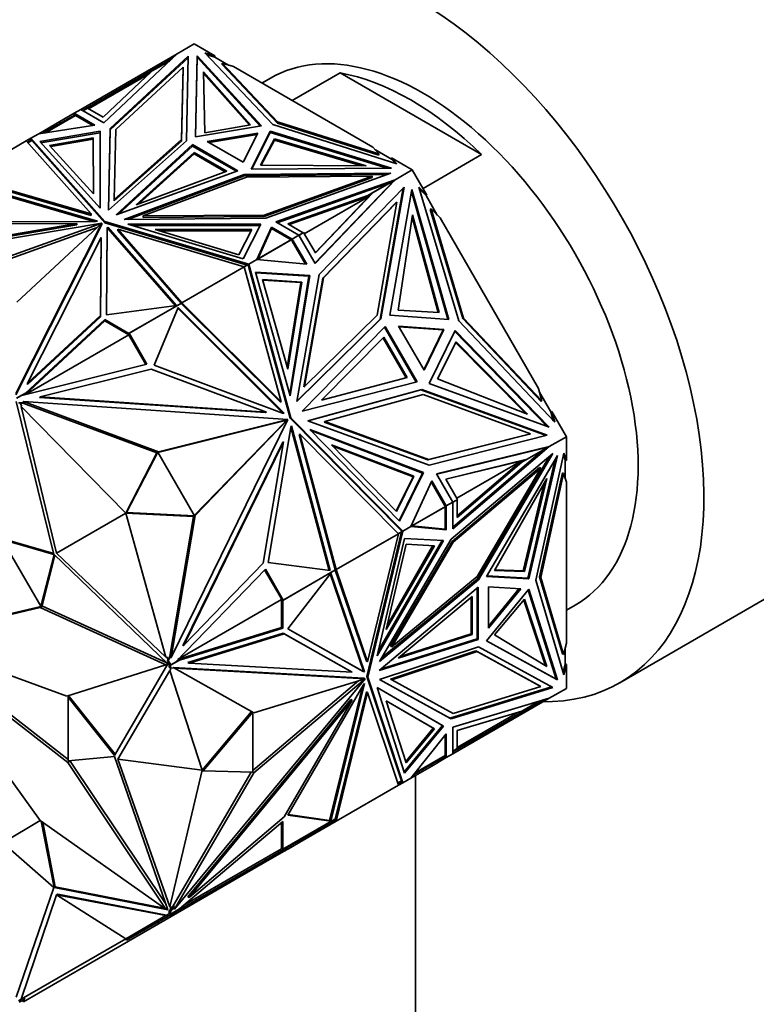
# Model space of a CAD drawing. Units: millimetres. Extents: x 0 to 1467, y 0 to 2761.
# Drawn here: x 224 to 267, y 733 to 791 of the extents above; entities that cross this region are included whole.
import ezdxf
from ezdxf import colors
from ezdxf.entities.mleader import LeaderData, LeaderLine
from ezdxf.math import Vec2, Vec3

# ---------------------------------------------------------------- set-up
doc = ezdxf.new("R2010")
doc.units = ezdxf.units.MM
doc.layers.add('DV5_Défaut', color=7, linetype='Continuous')
doc.layers.add('Défaut', color=7, linetype='Continuous')

# ---------------------------------------------------------------- blocks, each defined once
blk = doc.blocks.new('_DOT')
at = {"color": 0}
blk.add_line((0, 0), (-1, 0), dxfattribs=at)
at = {"color": 0, "const_width": 0.333}
blk.add_lwpolyline([(-0.1665, 0, 1), (0.1665, 0, 1)], format="xyb", close=True, dxfattribs=at)
blk = doc.blocks.new('SE4')
at = {"layer": 'DV5_Défaut', "color": 7, "linetype": 'Continuous', "lineweight": 35}
for p, q in [((234.067, 789.679), (233.048, 789.09)), ((235.289, 788.973), (234.067, 789.679)), ((227.357, 785.805), (233.047, 789.09)), ((228.722, 785.017), (233.048, 789.09)), ((233.712, 788.952), (229.097, 784.681)), ((233.042, 789.085), (233.047, 789.09)), ((233.048, 789.09), (233.047, 789.09)), ((233.599, 783.941), (233.712, 788.952)), ((234.243, 788.972), (234.136, 784.184)), ((234.243, 788.89), (234.243, 788.972)), ((238.033, 784.833), (234.243, 788.972)), ((238.708, 784.917), (234.692, 789.149)), ((234.692, 789.149), (235.289, 788.973)), ((235.289, 788.891), (234.8, 789.036)), ((235.289, 788.891), (235.289, 788.973)), ((233.71, 788.868), (229.097, 784.599)), ((232.599, 788.668), (231.584, 788.082)), ((232.731, 788.792), (231.849, 788.283)), ((234.243, 788.89), (234.137, 784.184)), ((237.968, 784.822), (234.243, 788.89)), ((236.099, 788.424), (235.289, 788.891)), ((235.709, 788.457), (235.709, 788.538)), ((238.99, 785.081), (235.709, 788.538)), ((235.709, 788.538), (236.388, 788.338)), ((235.709, 788.457), (238.99, 784.999)), ((231.849, 788.283), (227.738, 785.909)), ((227.818, 785.84), (231.399, 787.907)), ((231.584, 788.082), (228.677, 785.345)), ((229.43, 784.629), (233.406, 788.309)), ((231.849, 788.283), (231.87, 788.247)), ((233.406, 788.309), (233.31, 784.02)), ((233.31, 783.938), (233.406, 788.227)), ((233.406, 788.227), (233.406, 788.309)), ((234.603, 788.024), (234.684, 784.419)), ((237.388, 784.893), (234.603, 788.024)), ((237.325, 784.882), (234.605, 787.94)), ((244.633, 783.578), (236.388, 788.338)), ((242.691, 787.965), (239.863, 786.332)), ((242.691, 787.965), (251.058, 783.135)), ((238.582, 787.666), (238.067, 787.369)), ((225.15, 784.415), (227.018, 785.493)), ((225.262, 784.432), (227.04, 785.458)), ((226.969, 785.581), (226.109, 785.084)), ((227.357, 785.805), (226.969, 785.581)), ((226.969, 785.581), (228.184, 784.878)), ((226.969, 785.581), (226.969, 785.581)), ((226.969, 785.465), (226.969, 785.581)), ((226.969, 785.465), (226.969, 785.581)), ((226.971, 785.498), (226.999, 785.482)), ((226.971, 785.498), (226.971, 785.498)), ((226.999, 785.482), (226.971, 785.498)), ((226.971, 785.498), (226.971, 785.466)), ((227.04, 785.458), (226.985, 785.553)), ((227.039, 785.458), (227.018, 785.493)), ((227.04, 785.458), (228.073, 784.861)), ((227.357, 785.805), (227.357, 785.805)), ((227.357, 785.805), (228.722, 785.017)), ((227.738, 785.909), (227.457, 785.747)), ((227.76, 785.874), (227.499, 785.723)), ((227.738, 785.909), (227.758, 785.873)), ((228.677, 785.345), (227.76, 785.874)), ((226.109, 785.084), (224.878, 784.373)), ((228.184, 784.878), (224.878, 784.373)), ((226.159, 784.997), (226.109, 785.084)), ((234.684, 784.419), (237.388, 784.893)), ((246.037, 782.599), (238.708, 784.917)), ((238.99, 784.999), (238.99, 785.081)), ((244.979, 783.186), (238.99, 785.081)), ((238.99, 784.999), (244.979, 783.105)), ((224.878, 784.373), (224.406, 784.101)), ((224.878, 784.373), (224.878, 784.373)), ((224.878, 784.373), (224.878, 784.373)), ((228.496, 784.514), (224.934, 783.906)), ((228.496, 784.433), (224.998, 783.835)), ((228.496, 784.433), (228.496, 784.514)), ((228.506, 779.966), (228.496, 784.514)), ((228.506, 779.966), (228.496, 784.433)), ((229.097, 784.681), (228.988, 779.842)), ((229.097, 784.599), (228.99, 779.844)), ((229.097, 784.599), (229.097, 784.681)), ((229.337, 780.489), (229.43, 784.629)), ((234.136, 784.184), (238.033, 784.833)), ((237.824, 784.408), (234.837, 783.91)), ((234.947, 783.847), (237.78, 784.319)), ((236.963, 782.683), (237.824, 784.408)), ((237.437, 782.278), (238.561, 784.528)), ((237.478, 782.278), (238.561, 784.446)), ((238.561, 784.528), (245.73, 782.34)), ((238.561, 784.446), (238.561, 784.528)), ((238.561, 784.446), (245.469, 782.338)), ((224.134, 783.944), (220.451, 781.818)), ((224.406, 784.101), (224.134, 783.944)), ((224.134, 783.944), (224.134, 783.944)), ((224.134, 783.944), (227.978, 779.625)), ((224.44, 784.005), (224.202, 783.868)), ((224.454, 783.966), (224.23, 783.836)), ((224.406, 784.101), (224.384, 783.973)), ((224.393, 784.009), (224.386, 783.974)), ((224.393, 784.009), (224.408, 784.018)), ((224.393, 784.009), (224.426, 783.997)), ((224.406, 784.017), (224.406, 784.101)), ((228.781, 779.186), (224.406, 784.101)), ((224.406, 784.101), (224.406, 784.101)), ((224.407, 784.101), (224.454, 783.966)), ((224.426, 783.997), (224.407, 784.101)), ((224.408, 784.018), (224.426, 783.997)), ((224.454, 783.966), (228.781, 779.105)), ((224.934, 783.906), (228.506, 779.966)), ((225.514, 783.682), (228.096, 784.124)), ((225.578, 783.612), (228.096, 784.042)), ((228.096, 784.124), (228.096, 784.042)), ((228.096, 784.124), (228.104, 780.826)), ((228.096, 784.042), (228.104, 780.826)), ((228.988, 779.842), (233.599, 783.941)), ((233.31, 784.02), (229.337, 780.489)), ((229.337, 780.407), (233.31, 783.938)), ((229.451, 779.573), (233.967, 783.724)), ((233.31, 783.938), (233.31, 784.02)), ((233.967, 783.724), (236.641, 782.18)), ((233.967, 783.643), (233.967, 783.724)), ((234.837, 783.91), (236.963, 782.683)), ((237.986, 782.513), (238.807, 784.074)), ((238.028, 782.512), (238.807, 783.992)), ((238.807, 784.074), (238.807, 783.992)), ((238.807, 784.074), (244.229, 782.466)), ((238.807, 783.992), (243.947, 782.468)), ((228.104, 780.826), (225.514, 783.682)), ((229.597, 779.626), (233.967, 783.643)), ((230.632, 780.173), (234.05, 783.265)), ((230.784, 780.229), (234.05, 783.183)), ((233.967, 783.643), (236.554, 782.149)), ((234.05, 783.265), (234.05, 783.183)), ((234.05, 783.265), (235.987, 782.147)), ((234.05, 783.183), (235.901, 782.115)), ((244.633, 783.578), (244.979, 783.186)), ((245.732, 782.862), (244.78, 783.412)), ((244.979, 783.105), (244.979, 783.186)), ((247.592, 781.134), (251.058, 783.135)), ((245.732, 782.944), (246.037, 782.599)), ((246.954, 782.238), (245.732, 782.944)), ((245.732, 782.944), (245.732, 782.862)), ((245.936, 782.631), (245.732, 782.862)), ((236.641, 782.18), (229.451, 779.573)), ((229.917, 779.306), (237.016, 781.968)), ((235.987, 782.147), (230.632, 780.173)), ((237.016, 781.968), (245.695, 782.033)), ((237.016, 781.887), (237.016, 781.968)), ((245.73, 782.34), (237.437, 782.278)), ((244.229, 782.466), (237.986, 782.513)), ((245.695, 782.033), (238.298, 779.369)), ((246.954, 782.238), (245.936, 781.65)), ((247.818, 780.741), (246.954, 782.238)), ((228.344, 779.204), (220.302, 781.547)), ((228.13, 779.185), (220.302, 781.465)), ((227.978, 779.625), (220.451, 781.818)), ((227.978, 779.543), (220.541, 781.71)), ((230.139, 779.308), (237.016, 781.887)), ((237.152, 781.801), (231.037, 779.507)), ((237.016, 781.887), (245.464, 781.95)), ((244.581, 781.857), (237.152, 781.801)), ((238.208, 779.561), (244.581, 781.857)), ((238.208, 779.479), (244.581, 781.775)), ((238.88, 779.152), (245.935, 781.65)), ((238.968, 779.102), (245.57, 781.439)), ((241.201, 776.708), (245.879, 781.614)), ((241.21, 776.693), (245.936, 781.65)), ((244.33, 780.723), (245.57, 781.439)), ((244.581, 781.775), (244.581, 781.857)), ((245.879, 781.614), (244.639, 780.899)), ((245.935, 781.65), (245.57, 781.439)), ((245.935, 781.65), (245.636, 781.36)), ((245.646, 781.37), (245.731, 781.452)), ((245.784, 781.515), (245.731, 781.452)), ((245.733, 781.453), (245.731, 781.452)), ((245.784, 781.515), (245.935, 781.65)), ((245.784, 781.515), (245.803, 781.521)), ((245.829, 781.586), (245.836, 781.592)), ((245.936, 781.65), (245.935, 781.65)), ((244.639, 780.899), (241.225, 777.318)), ((246.467, 781.218), (241.444, 776.047)), ((244.589, 780.87), (244.393, 780.664)), ((244.639, 780.899), (244.589, 780.87)), ((245.05, 773.406), (246.412, 781.162)), ((245.1, 773.434), (246.467, 781.218)), ((246.925, 781.078), (245.619, 773.641)), ((246.903, 780.952), (249.051, 773.396)), ((249.11, 773.392), (246.925, 781.078)), ((249.708, 773.305), (247.353, 781.209)), ((247.353, 781.209), (247.818, 780.741)), ((247.768, 780.712), (247.387, 781.096)), ((229.337, 780.407), (229.337, 780.489)), ((244.33, 780.723), (239.589, 779.045)), ((244.393, 780.664), (239.676, 778.994)), ((244.393, 780.664), (240.568, 778.455)), ((241.216, 777.332), (244.393, 780.664)), ((245.993, 780.285), (241.665, 775.829)), ((241.715, 775.858), (246.043, 780.314)), ((244.33, 780.723), (244.179, 780.636)), ((244.393, 780.664), (244.179, 780.636)), ((244.393, 780.664), (244.393, 780.664)), ((246.043, 780.314), (244.873, 773.651)), ((245.993, 780.285), (246.043, 780.314)), ((247.768, 780.712), (247.818, 780.741)), ((248.436, 779.555), (247.768, 780.712)), ((227.978, 779.543), (227.978, 779.625)), ((248.017, 779.898), (248.067, 779.927)), ((248.017, 779.898), (249.941, 773.44)), ((249.991, 773.469), (248.067, 779.927)), ((248.067, 779.927), (248.596, 779.395)), ((211.164, 776.145), (228.602, 779.086)), ((212.201, 776.539), (227.124, 779.056)), ((227.124, 779.056), (219.146, 779.035)), ((219.347, 779.162), (228.231, 779.185)), ((228.602, 779.086), (220.504, 776.18)), ((223.513, 769.015), (228.607, 779.083)), ((228.607, 779.083), (223.574, 774.408)), ((227.124, 778.974), (227.124, 779.056)), ((228.231, 779.185), (228.344, 779.204)), ((228.602, 779.079), (228.602, 779.086)), ((228.607, 779.001), (228.607, 779.083)), ((228.781, 779.105), (228.781, 779.186)), ((237.294, 776.661), (228.781, 779.186)), ((228.781, 779.105), (237.2, 776.607)), ((238.298, 779.369), (229.917, 779.306)), ((231.037, 779.507), (238.208, 779.561)), ((231.037, 779.426), (231.037, 779.507)), ((231.037, 779.426), (238.208, 779.479)), ((238.208, 779.479), (238.208, 779.561)), ((240.245, 778.364), (238.88, 779.152)), ((239.589, 779.045), (240.506, 778.515)), ((246.963, 779.581), (246.117, 773.929)), ((248.487, 773.797), (246.942, 779.444)), ((248.546, 773.794), (246.963, 779.581)), ((254.426, 769.297), (248.596, 779.395)), ((212.201, 776.457), (227.124, 778.974)), ((228.329, 778.824), (220.59, 776.048)), ((223.513, 768.933), (228.607, 779.001)), ((228.88, 773.658), (228.92, 778.787)), ((228.88, 773.658), (228.92, 778.706)), ((228.92, 778.787), (228.953, 778.852)), ((228.92, 778.787), (228.92, 778.706)), ((228.92, 778.706), (228.953, 778.771)), ((228.953, 778.852), (233.01, 774.209)), ((228.953, 778.852), (228.953, 778.771)), ((228.953, 778.771), (232.947, 774.201)), ((229.541, 778.641), (229.541, 778.723)), ((233.338, 774.377), (229.541, 778.723)), ((229.541, 778.723), (237.022, 776.504)), ((233.293, 774.348), (229.541, 778.641)), ((236.955, 776.965), (230.131, 779.027)), ((230.131, 779.027), (238.009, 779.022)), ((230.402, 778.946), (237.967, 778.94)), ((237.474, 778.709), (231.762, 778.714)), ((231.762, 778.714), (236.71, 777.218)), ((237.432, 778.628), (232.033, 778.632)), ((236.71, 777.218), (237.474, 778.709)), ((238.009, 779.022), (236.955, 776.965)), ((238.64, 778.842), (237.765, 776.933)), ((238.64, 778.76), (237.816, 776.962)), ((238.64, 778.76), (238.64, 778.842)), ((239.857, 778.14), (238.64, 778.842)), ((239.786, 778.1), (238.64, 778.76)), ((240.245, 778.364), (240.506, 778.515)), ((240.528, 778.525), (240.246, 778.362)), ((240.476, 778.498), (240.478, 778.496)), ((241.225, 777.318), (240.528, 778.525)), ((224.196, 769.614), (228.555, 778.23)), ((228.555, 778.23), (228.519, 773.624)), ((228.555, 778.148), (228.519, 773.542)), ((228.555, 778.148), (228.555, 778.23)), ((237.769, 776.932), (239.808, 778.109)), ((239.786, 778.1), (237.816, 776.962)), ((239.757, 778.083), (239.758, 778.08)), ((239.841, 778.131), (239.786, 778.1)), ((239.821, 778.087), (239.808, 778.109)), ((239.821, 778.087), (239.827, 778.076)), ((239.855, 778.06), (239.827, 778.076)), ((239.855, 778.06), (239.827, 778.076)), ((239.855, 778.028), (239.827, 778.076)), ((239.855, 778.06), (239.855, 778.028)), ((239.855, 778.06), (239.855, 778.06)), ((239.855, 778.028), (239.855, 778.06)), ((239.855, 778.028), (239.855, 778.028)), ((239.855, 778.028), (239.857, 778.025)), ((240.245, 778.364), (239.857, 778.14)), ((239.857, 778.14), (239.857, 778.14)), ((239.857, 778.14), (240.716, 776.65)), ((239.857, 778.14), (239.857, 778.025)), ((240.645, 776.657), (239.857, 778.025)), ((240.245, 778.364), (240.245, 778.364)), ((240.245, 778.364), (241.21, 776.693)), ((237.765, 776.933), (237.294, 776.661)), ((237.816, 776.962), (237.765, 776.933)), ((237.765, 776.933), (237.765, 776.933)), ((240.716, 776.65), (237.765, 776.933)), ((237.022, 776.504), (233.338, 774.377)), ((237.022, 776.501), (237.244, 776.629)), ((237.022, 776.504), (237.2, 776.607)), ((237.022, 776.504), (237.022, 776.504)), ((237.022, 776.504), (239.207, 768.519)), ((237.194, 776.6), (237.194, 776.603)), ((237.2, 776.607), (237.294, 776.661)), ((237.27, 776.536), (237.244, 776.629)), ((237.294, 776.661), (237.255, 776.591)), ((237.255, 776.591), (237.28, 776.583)), ((237.255, 776.591), (237.276, 776.571)), ((237.27, 776.536), (237.276, 776.571)), ((237.27, 776.536), (237.27, 776.536)), ((237.27, 776.536), (237.271, 776.532)), ((237.271, 776.532), (237.294, 776.661)), ((239.731, 767.545), (237.271, 776.532)), ((237.278, 776.572), (237.276, 776.571)), ((239.781, 767.574), (237.294, 776.661)), ((237.294, 776.661), (237.294, 776.661)), ((240.889, 775.982), (237.694, 776.185)), ((237.694, 776.185), (239.744, 768.88)), ((237.703, 776.152), (240.839, 775.953)), ((238.103, 775.747), (240.42, 775.6)), ((239.589, 770.451), (238.103, 775.747)), ((238.113, 775.715), (240.37, 775.571)), ((240.37, 775.571), (239.561, 770.553)), ((240.42, 775.6), (239.589, 770.451)), ((239.715, 768.982), (240.839, 775.953)), ((239.744, 768.88), (240.889, 775.982)), ((241.444, 776.047), (240.125, 768.531)), ((240.42, 775.6), (240.37, 775.571)), ((241.665, 775.829), (240.536, 769.398)), ((240.586, 769.427), (241.715, 775.858)), ((240.839, 775.953), (240.889, 775.982)), ((241.665, 775.829), (241.715, 775.858)), ((233.01, 774.209), (228.88, 773.658)), ((230.191, 772.56), (233.268, 774.336)), ((230.213, 772.57), (233.306, 774.355)), ((233.113, 774.101), (231.693, 770.688)), ((232.983, 774.172), (232.986, 774.171)), ((233.004, 774.181), (233.003, 774.184)), ((239.299, 767.848), (233.09, 774.046)), ((239.383, 767.842), (233.113, 774.101)), ((233.24, 774.317), (233.238, 774.319)), ((233.268, 774.336), (233.271, 774.335)), ((233.319, 774.318), (233.306, 774.355)), ((233.319, 774.318), (233.338, 774.377)), ((233.319, 774.318), (233.319, 774.318)), ((233.319, 774.318), (233.319, 774.318)), ((233.319, 774.318), (233.319, 774.318)), ((239.157, 768.49), (233.319, 774.318)), ((233.338, 774.377), (233.338, 774.377)), ((233.338, 774.377), (233.338, 774.377)), ((239.207, 768.519), (233.338, 774.377)), ((246.117, 773.929), (248.546, 773.794)), ((228.769, 773.299), (224.064, 768.935)), ((228.769, 773.381), (224.08, 769.032)), ((228.519, 773.624), (224.196, 769.614)), ((228.519, 773.542), (224.196, 769.532)), ((228.519, 773.542), (228.519, 773.624)), ((230.191, 772.56), (228.769, 773.381)), ((228.769, 773.381), (228.769, 773.299)), ((230.203, 772.471), (228.769, 773.299)), ((240.125, 768.531), (245.1, 773.434)), ((240.129, 768.556), (245.05, 773.406)), ((244.873, 773.651), (240.586, 769.427)), ((245.049, 773.405), (245.1, 773.434)), ((245.619, 773.641), (249.11, 773.392)), ((255.375, 767.315), (249.708, 773.305)), ((249.941, 773.44), (249.991, 773.469)), ((249.941, 773.44), (254.572, 768.545)), ((254.622, 768.573), (249.991, 773.469)), ((240.451, 767.961), (245.359, 772.978)), ((245.317, 772.935), (247.192, 769.688)), ((245.359, 772.978), (247.25, 769.703)), ((248.824, 772.795), (246.148, 772.986)), ((246.148, 772.986), (247.652, 770.383)), ((248.774, 772.767), (246.168, 772.952)), ((248.774, 772.767), (247.632, 770.417)), ((247.652, 770.383), (248.824, 772.795)), ((247.954, 769.597), (249.484, 772.744)), ((248.774, 772.766), (248.824, 772.795)), ((249.458, 772.691), (254.927, 767.053)), ((249.484, 772.744), (255.048, 767.009)), ((224.09, 768.942), (230.203, 772.471)), ((230.191, 772.56), (230.162, 772.543)), ((230.162, 772.543), (230.203, 772.471)), ((230.213, 772.57), (230.163, 772.541)), ((231.209, 770.73), (230.163, 772.541)), ((231.267, 770.744), (230.213, 772.57)), ((241.582, 768.614), (245.283, 772.333)), ((245.241, 772.291), (246.595, 769.945)), ((245.283, 772.333), (246.653, 769.96)), ((248.452, 769.885), (249.549, 772.055)), ((249.549, 772.055), (253.769, 767.791)), ((249.523, 772.003), (253.641, 767.841)), ((223.877, 768.888), (231.267, 770.744)), ((231.519, 770.457), (224.958, 768.809)), ((238.334, 767.907), (231.519, 770.457)), ((231.693, 770.688), (239.282, 767.849)), ((246.653, 769.96), (241.582, 768.614)), ((253.769, 767.791), (248.452, 769.885)), ((224.196, 769.532), (224.196, 769.614)), ((247.25, 769.703), (240.451, 767.961)), ((240.536, 769.398), (240.586, 769.427)), ((240.781, 767.393), (247.515, 769.25)), ((240.805, 767.385), (247.465, 769.221)), ((247.465, 769.221), (247.515, 769.25)), ((247.465, 769.221), (254.864, 766.523)), ((247.515, 769.25), (254.94, 766.542)), ((255.048, 767.009), (247.954, 769.597)), ((254.426, 769.297), (254.622, 768.573)), ((223.549, 768.725), (224.08, 769.032)), ((223.571, 768.735), (223.841, 768.891)), ((223.841, 768.891), (223.877, 768.888)), ((224.056, 768.933), (224.176, 769.087)), ((224.176, 769.087), (224.08, 769.032)), ((224.908, 768.781), (224.958, 768.809)), ((224.908, 768.781), (238.284, 767.878)), ((224.958, 768.809), (238.334, 767.907)), ((247.59, 768.945), (241.788, 767.345)), ((253.945, 766.627), (247.59, 768.945)), ((255.153, 767.922), (254.485, 769.08)), ((254.572, 768.545), (254.622, 768.573)), ((225.772, 759.49), (223.544, 768.544)), ((223.768, 768.442), (223.67, 768.448)), ((224.046, 768.455), (223.72, 768.477)), ((223.768, 768.442), (223.868, 768.268)), ((223.996, 768.426), (223.768, 768.442)), ((223.868, 768.268), (223.831, 768.246)), ((225.926, 759.575), (223.831, 768.246)), ((230.015, 761.936), (223.831, 768.246)), ((223.922, 768.501), (223.972, 768.53)), ((224.046, 768.455), (223.922, 768.501)), ((231.953, 765.561), (223.972, 768.53)), ((223.972, 768.53), (239.603, 767.475)), ((224.046, 768.455), (223.996, 768.426)), ((231.853, 765.504), (223.996, 768.426)), ((239.157, 768.49), (239.207, 768.519)), ((239.603, 767.475), (231.953, 765.561)), ((232.705, 753.405), (239.606, 767.469)), ((239.606, 767.469), (234.124, 761.802)), ((238.284, 767.878), (238.334, 767.907)), ((239.282, 767.849), (239.383, 767.842)), ((239.384, 767.388), (239.434, 767.417)), ((239.553, 767.446), (239.434, 767.417)), ((239.5, 767.412), (239.434, 767.417)), ((239.5, 767.412), (239.45, 767.383)), ((239.556, 767.44), (239.47, 767.352)), ((239.47, 767.352), (239.5, 767.412)), ((239.553, 767.446), (239.603, 767.475)), ((239.556, 767.44), (239.606, 767.469)), ((239.731, 767.545), (239.781, 767.574)), ((246.284, 760.922), (239.731, 767.545)), ((246.406, 760.877), (239.781, 767.574)), ((255.203, 767.951), (255.153, 767.922)), ((255.294, 767.4), (255.153, 767.922)), ((255.203, 767.951), (255.375, 767.315)), ((256.067, 766.454), (255.203, 767.951)), ((259.228, 751.906), (286.805, 767.827)), ((239.384, 767.388), (231.911, 765.518)), ((239.42, 767.323), (234.066, 761.787)), ((238.434, 759.013), (239.769, 767.005)), ((239.45, 767.383), (239.384, 767.388)), ((239.42, 767.323), (239.45, 767.383)), ((239.42, 767.323), (239.47, 767.352)), ((239.769, 767.005), (239.814, 767.096)), ((239.776, 767.02), (242.04, 758.544)), ((239.814, 767.096), (242.099, 758.536)), ((247.95, 764.778), (240.781, 767.393)), ((246.195, 761.462), (240.893, 766.889)), ((240.893, 766.889), (247.616, 764.33)), ((241.738, 767.316), (241.788, 767.345)), ((241.738, 767.316), (247.872, 765.079)), ((241.788, 767.345), (247.922, 765.107)), ((240.262, 766.576), (240.312, 766.605)), ((242.39, 758.606), (240.262, 766.576)), ((242.451, 758.593), (240.312, 766.605)), ((240.312, 766.605), (246.134, 760.72)), ((240.967, 766.813), (247.566, 764.301)), ((247.872, 765.079), (253.895, 766.598)), ((247.922, 765.107), (253.945, 766.627)), ((254.94, 766.542), (247.95, 764.778)), ((253.895, 766.598), (253.945, 766.627)), ((256.067, 766.454), (255.048, 765.866)), ((256.067, 765.043), (256.067, 766.454)), ((233.389, 754.09), (239.296, 766.126)), ((233.439, 754.119), (239.346, 766.155)), ((239.346, 766.155), (238.146, 758.977)), ((239.296, 766.126), (239.346, 766.155)), ((247.051, 764.115), (242.176, 765.97)), ((242.176, 765.97), (246.02, 762.035)), ((247.001, 764.086), (242.25, 765.894)), ((248.393, 764.252), (255.047, 765.866)), ((248.401, 764.237), (254.653, 765.753)), ((249.357, 761.005), (255.048, 765.866)), ((249.357, 761.106), (254.682, 765.655)), ((254.682, 765.655), (253.443, 764.939)), ((254.988, 765.835), (253.749, 765.12)), ((254.653, 765.753), (255.047, 765.866)), ((254.659, 765.755), (254.667, 765.757)), ((254.666, 765.757), (254.855, 765.802)), ((254.774, 765.787), (254.666, 765.757)), ((254.666, 765.757), (254.667, 765.757)), ((254.682, 765.655), (255.047, 765.866)), ((254.774, 765.787), (254.855, 765.802)), ((254.776, 765.788), (254.774, 765.787)), ((255.047, 765.866), (254.855, 765.802)), ((254.855, 765.802), (254.988, 765.835)), ((254.855, 765.803), (254.87, 765.815)), ((254.855, 765.802), (254.855, 765.803)), ((254.855, 765.802), (254.855, 765.803)), ((254.938, 765.806), (254.947, 765.808)), ((255.048, 765.866), (255.047, 765.866)), ((231.853, 765.503), (230.015, 761.936)), ((231.903, 765.532), (230.065, 761.965)), ((231.853, 765.504), (231.953, 765.561)), ((231.903, 765.532), (231.853, 765.503)), ((231.855, 765.504), (231.853, 765.504)), ((234.073, 761.773), (231.903, 765.532)), ((247.872, 765.079), (247.922, 765.107)), ((253.749, 765.12), (248.941, 763.953)), ((253.699, 765.091), (248.949, 763.939)), ((255.26, 765.467), (249.254, 760.392)), ((250.793, 758.023), (255.072, 765.308)), ((250.864, 757.982), (255.26, 765.467)), ((255.543, 765.344), (251.343, 758.193)), ((253.749, 765.12), (253.699, 765.091)), ((253.783, 758.082), (255.41, 765.118)), ((253.853, 758.041), (255.543, 765.344)), ((254.264, 757.973), (255.921, 765.479)), ((255.996, 765.084), (255.898, 765.377)), ((255.921, 765.479), (256.067, 765.043)), ((255.996, 763.985), (255.996, 765.084)), ((255.996, 765.084), (256.067, 765.043)), ((254.479, 764.631), (249.305, 760.259)), ((249.375, 760.219), (254.55, 764.59)), ((249.598, 762.815), (253.423, 765.024)), ((253.423, 765.024), (249.618, 761.774)), ((253.443, 764.939), (249.618, 761.673)), ((254.55, 764.59), (250.788, 758.184)), ((253.291, 764.852), (253.423, 765.024)), ((253.291, 764.852), (253.443, 764.939)), ((254.479, 764.631), (254.55, 764.59)), ((245.997, 762.059), (247.001, 764.086)), ((246.02, 762.035), (247.051, 764.115)), ((247.566, 764.301), (246.171, 761.486)), ((247.616, 764.33), (246.195, 761.462)), ((247.051, 764.115), (247.001, 764.086)), ((247.566, 764.301), (247.616, 764.33)), ((249.357, 762.581), (248.393, 764.252)), ((248.941, 763.953), (249.638, 762.746)), ((254.902, 763.981), (251.82, 758.55)), ((253.583, 758.481), (254.902, 763.981)), ((255.83, 764.311), (254.476, 758.177)), ((254.547, 758.136), (255.901, 764.27)), ((255.83, 764.311), (255.901, 764.27)), ((255.901, 764.27), (256.067, 763.774)), ((248.109, 763.845), (246.878, 761.149)), ((248.869, 762.414), (248.079, 763.781)), ((248.969, 762.357), (248.109, 763.845)), ((253.512, 758.522), (254.762, 763.735)), ((256.067, 754.254), (256.067, 763.774)), ((249.638, 762.746), (249.356, 762.583)), ((246.88, 761.154), (248.918, 762.33)), ((246.928, 761.178), (248.899, 762.316)), ((248.869, 762.299), (248.868, 762.301)), ((248.869, 762.414), (248.969, 762.357)), ((248.869, 762.414), (248.871, 762.411)), ((248.899, 762.395), (248.871, 762.411)), ((248.899, 762.395), (248.871, 762.411)), ((248.899, 762.364), (248.871, 762.411)), ((248.871, 762.411), (248.871, 762.411)), ((248.899, 762.316), (248.898, 760.993)), ((248.899, 762.395), (248.899, 762.364)), ((248.899, 762.395), (248.899, 762.395)), ((248.899, 762.364), (248.899, 762.395)), ((248.899, 762.364), (248.905, 762.352)), ((248.899, 762.316), (248.953, 762.348)), ((248.918, 762.33), (248.905, 762.352)), ((248.969, 762.357), (248.968, 760.952)), ((249.357, 762.581), (248.969, 762.357)), ((248.969, 762.357), (248.969, 762.357)), ((249.618, 762.731), (249.357, 762.581)), ((249.357, 762.581), (249.357, 762.581)), ((249.357, 762.581), (249.357, 761.005)), ((249.588, 762.717), (249.589, 762.715)), ((249.618, 761.673), (249.618, 762.731)), ((230.015, 761.936), (225.926, 759.575)), ((230.065, 761.965), (230.015, 761.936)), ((230.015, 761.936), (232.388, 753.425)), ((230.015, 761.936), (234.023, 761.744)), ((230.065, 761.965), (234.073, 761.773)), ((234.024, 761.744), (232.627, 753.479)), ((234.124, 761.802), (232.705, 753.405)), ((234.073, 761.773), (234.023, 761.744)), ((234.024, 761.744), (234.124, 761.802)), ((234.026, 761.746), (234.024, 761.744)), ((246.878, 761.149), (246.406, 760.877)), ((246.878, 761.149), (246.928, 761.178)), ((246.878, 761.149), (246.878, 761.149)), ((248.968, 760.952), (246.878, 761.149)), ((248.898, 760.993), (246.928, 761.178)), ((248.898, 760.993), (248.968, 760.952)), ((222.769, 760.41), (225.756, 759.556)), ((246.134, 760.72), (242.451, 758.593)), ((246.313, 760.823), (244.266, 752.283)), ((246.134, 760.72), (244.316, 753.132)), ((244.337, 752.242), (246.406, 760.877)), ((246.501, 760.432), (244.875, 753.49)), ((246.354, 760.85), (246.132, 760.722)), ((246.313, 760.823), (246.134, 760.72)), ((246.134, 760.72), (246.134, 760.72)), ((246.406, 760.877), (246.284, 760.922)), ((246.284, 760.922), (246.287, 760.919)), ((246.32, 760.907), (246.286, 760.919)), ((246.326, 760.879), (246.286, 760.919)), ((246.287, 760.919), (246.286, 760.919)), ((246.306, 760.819), (246.304, 760.821)), ((246.406, 760.877), (246.313, 760.823)), ((246.32, 760.907), (246.322, 760.908)), ((246.32, 760.907), (246.326, 760.879)), ((246.332, 760.904), (246.326, 760.879)), ((246.326, 760.879), (246.406, 760.877)), ((246.354, 760.85), (246.326, 760.879)), ((246.326, 760.879), (246.326, 760.879)), ((246.326, 760.879), (246.326, 760.879)), ((246.406, 760.877), (246.406, 760.877)), ((248.809, 760.316), (246.501, 760.432)), ((225, 756.436), (222.698, 760.369)), ((222.698, 760.369), (225.772, 759.49)), ((244.875, 753.49), (248.809, 760.316)), ((244.939, 753.766), (248.717, 760.321)), ((249.254, 760.392), (245.009, 753.166)), ((245.418, 755.06), (246.597, 760.093)), ((248.271, 760.009), (245.418, 755.06)), ((248.179, 760.013), (245.483, 755.335)), ((249.305, 760.259), (245.673, 754.076)), ((245.743, 754.035), (249.375, 760.219)), ((246.597, 760.093), (248.271, 760.009)), ((249.305, 760.259), (249.375, 760.219)), ((225.775, 759.484), (225, 756.436)), ((225.824, 759.438), (225.07, 756.477)), ((232.503, 753.028), (225.775, 759.484)), ((225.926, 759.575), (232.388, 753.425)), ((238.146, 758.977), (233.439, 754.119)), ((242.099, 758.536), (238.434, 759.013)), ((238.269, 758.616), (232.967, 753.144)), ((239.273, 756.762), (238.227, 758.573)), ((239.323, 756.791), (238.269, 758.616)), ((242.38, 758.553), (239.304, 756.776)), ((242.416, 758.576), (239.323, 756.791)), ((242.142, 758.393), (239.599, 755.092)), ((242.095, 758.388), (242.096, 758.392)), ((244.063, 752.599), (242.102, 758.342)), ((242.114, 758.402), (242.116, 758.4)), ((244.134, 752.558), (242.142, 758.393)), ((242.351, 758.536), (242.35, 758.539)), ((242.381, 758.556), (242.38, 758.553)), ((242.451, 758.593), (242.39, 758.606)), ((242.416, 758.576), (242.39, 758.606)), ((244.245, 753.172), (242.403, 758.569)), ((244.316, 753.132), (242.451, 758.593)), ((242.451, 758.593), (242.451, 758.593)), ((242.451, 758.593), (242.451, 758.593)), ((250.788, 758.184), (245.743, 754.035)), ((251.343, 758.193), (253.853, 758.041)), ((251.364, 758.228), (253.783, 758.082)), ((251.82, 758.55), (253.583, 758.481)), ((251.841, 758.587), (253.512, 758.522)), ((253.583, 758.481), (253.512, 758.522)), ((253.783, 758.082), (253.853, 758.041)), ((254.476, 758.177), (254.547, 758.136)), ((254.476, 758.177), (255.83, 753.607)), ((255.901, 753.566), (254.547, 758.136)), ((245.007, 752.629), (250.86, 757.552)), ((245.009, 753.166), (250.864, 757.982)), ((245.122, 753.358), (250.793, 758.023)), ((250.793, 758.023), (250.864, 757.982)), ((250.86, 757.552), (250.86, 754.464)), ((253.381, 757.463), (251.456, 757.579)), ((251.456, 757.579), (251.456, 755.125)), ((255.921, 752.38), (254.264, 757.973)), ((246.117, 753.351), (250.504, 757.002)), ((250.433, 756.944), (250.433, 754.806)), ((250.504, 757.002), (250.504, 754.765)), ((250.79, 757.493), (250.79, 754.505)), ((251.343, 754.38), (253.853, 757.431)), ((253.281, 757.469), (251.456, 755.252)), ((251.456, 755.125), (253.381, 757.463)), ((253.812, 757.38), (255.472, 752.12)), ((253.853, 757.431), (255.543, 752.079)), ((217.205, 754.53), (224.954, 756.352)), ((217.346, 754.612), (225.096, 756.434)), ((225.096, 756.434), (224.954, 756.352)), ((224.954, 756.352), (232.379, 752.972)), ((225, 756.436), (225.07, 756.477)), ((225.096, 756.434), (232.436, 753.092)), ((239.233, 756.831), (233.119, 753.301)), ((239.233, 755.175), (239.233, 756.831)), ((239.233, 756.831), (239.275, 756.759)), ((239.323, 756.791), (239.273, 756.762)), ((239.275, 756.759), (239.304, 756.776)), ((239.304, 755.135), (239.304, 756.776)), ((251.82, 754.738), (253.583, 756.842)), ((253.542, 756.793), (254.83, 752.909)), ((253.583, 756.842), (254.902, 752.865)), ((256.067, 756.192), (256.582, 756.489)), ((233.101, 753.282), (239.233, 755.175)), ((239.304, 755.135), (239.233, 755.175)), ((233.192, 753.248), (239.304, 755.135)), ((239.318, 754.837), (233.684, 753.098)), ((239.389, 754.796), (233.755, 753.057)), ((239.318, 754.837), (239.389, 754.796)), ((243.325, 752.565), (239.318, 754.837)), ((243.396, 752.524), (239.389, 754.796)), ((239.599, 755.092), (243.991, 752.603)), ((239.599, 755.092), (244.061, 752.562)), ((250.504, 754.765), (246.117, 753.351)), ((250.433, 754.806), (246.242, 753.455)), ((250.504, 754.765), (250.433, 754.806)), ((254.902, 752.865), (251.82, 754.738)), ((217.205, 754.483), (224.954, 743.767)), ((226.532, 751.102), (217.211, 754.511)), ((226.588, 747.188), (217.211, 754.496)), ((226.602, 747.369), (217.64, 754.354)), ((233.389, 754.09), (233.439, 754.119)), ((250.86, 754.464), (245.007, 752.629)), ((245.009, 752.094), (250.864, 754.038)), ((250.79, 754.505), (245.127, 752.729)), ((245.673, 754.076), (245.743, 754.035)), ((250.79, 754.505), (250.86, 754.464)), ((250.864, 754.038), (255.26, 751.629)), ((255.543, 752.079), (251.343, 754.38)), ((255.472, 752.12), (251.344, 754.382)), ((256.067, 754.254), (255.901, 753.566)), ((232.388, 753.425), (232.425, 753.446)), ((232.425, 753.446), (232.525, 753.273)), ((232.525, 753.273), (232.627, 753.479)), ((232.532, 753.214), (232.677, 753.508)), ((232.677, 753.508), (232.627, 753.479)), ((232.677, 753.508), (232.655, 753.377)), ((250.717, 753.788), (245.673, 752.113)), ((250.788, 753.748), (245.743, 752.073)), ((250.717, 753.788), (250.788, 753.748)), ((254.479, 751.727), (250.717, 753.788)), ((254.55, 751.686), (250.788, 753.748)), ((255.83, 753.607), (255.901, 753.566)), ((255.996, 753.025), (255.996, 753.961)), ((232.379, 752.972), (226.532, 751.102)), ((229.354, 747.611), (232.503, 753.028)), ((232.493, 753.038), (232.379, 752.972)), ((232.482, 753.185), (232.525, 753.273)), ((232.532, 753.214), (232.482, 753.185)), ((232.591, 752.996), (232.482, 753.185)), ((232.681, 752.956), (232.532, 753.214)), ((232.591, 752.819), (232.591, 752.996)), ((232.591, 752.996), (232.632, 752.925)), ((232.591, 752.996), (232.591, 752.996)), ((232.631, 752.927), (232.591, 752.996)), ((232.681, 752.956), (232.631, 752.927)), ((232.632, 752.925), (232.662, 752.941)), ((232.655, 753.377), (232.705, 753.405)), ((233.192, 753.248), (232.662, 752.941)), ((232.662, 752.778), (232.662, 752.941)), ((232.951, 753.112), (232.681, 752.956)), ((232.967, 753.144), (232.951, 753.112)), ((233.289, 753.304), (233.095, 753.276)), ((233.192, 753.248), (233.289, 753.304)), ((233.684, 753.098), (233.755, 753.057)), ((233.755, 753.057), (243.396, 752.524)), ((244.245, 753.172), (244.316, 753.132)), ((255.876, 752.53), (255.996, 753.025)), ((256.067, 752.985), (255.921, 752.38)), ((256.067, 752.985), (255.996, 753.025)), ((256.067, 751.573), (256.067, 752.985)), ((229.55, 747.379), (232.624, 752.63)), ((232.662, 752.778), (232.591, 752.819)), ((232.662, 752.651), (232.624, 752.63)), ((234.53, 746.743), (232.624, 752.63)), ((232.662, 752.778), (232.662, 752.651)), ((232.895, 752.765), (232.662, 752.778)), ((232.824, 752.806), (232.895, 752.765)), ((232.824, 752.806), (244.09, 752.184)), ((237.595, 750.122), (232.895, 752.765)), ((232.895, 752.765), (244.161, 752.143)), ((243.325, 752.565), (243.396, 752.524)), ((243.991, 752.603), (244.063, 752.599)), ((244.061, 752.562), (243.991, 752.603)), ((244.061, 752.562), (244.134, 752.558)), ((244.134, 752.558), (244.063, 752.599)), ((244.266, 752.283), (244.337, 752.242)), ((244.266, 752.283), (246.313, 746.105)), ((232.895, 738.506), (244.161, 752.137)), ((243.798, 752.031), (237.524, 746.718)), ((244.161, 752.143), (237.595, 750.122)), ((244.161, 752.137), (237.595, 746.577)), ((239.599, 744.084), (244.061, 751.767)), ((244.01, 751.679), (242.071, 743.759)), ((244.134, 751.855), (242.142, 743.719)), ((244.061, 751.767), (244.134, 751.855)), ((244.09, 752.184), (244.161, 752.143)), ((244.155, 752.141), (244.161, 752.137)), ((246.406, 745.996), (244.337, 752.242)), ((249.254, 749.768), (245.009, 752.094)), ((249.183, 749.809), (245.012, 752.094)), ((245.673, 752.113), (245.743, 752.073)), ((245.743, 752.073), (249.375, 750.083)), ((249.375, 750.083), (254.55, 751.686)), ((254.479, 751.727), (254.55, 751.686)), ((255.472, 752.12), (255.543, 752.079)), ((242.403, 743.845), (244.245, 751.368)), ((242.451, 743.712), (244.316, 751.327)), ((244.245, 751.368), (244.316, 751.327)), ((244.316, 751.327), (246.134, 745.839)), ((246.501, 746.55), (244.875, 751.614)), ((244.875, 751.614), (248.809, 749.331)), ((244.875, 751.614), (248.738, 749.372)), ((255.187, 751.669), (249.183, 749.809)), ((255.26, 751.629), (249.254, 749.768)), ((256.067, 751.573), (255.048, 750.985)), ((226.602, 751.046), (226.673, 751.087)), ((226.602, 747.279), (226.602, 751.046)), ((226.602, 751.046), (229.354, 747.611)), ((226.673, 751.087), (229.398, 747.685)), ((233.684, 739.248), (243.325, 750.913)), ((233.755, 739.207), (243.396, 750.873)), ((243.396, 750.873), (239.389, 743.973)), ((243.325, 750.913), (243.396, 750.873)), ((248.271, 749.18), (245.418, 750.836)), ((245.418, 750.836), (246.597, 747.164)), ((248.2, 749.221), (245.418, 750.836)), ((249.357, 749.275), (255.048, 750.985)), ((249.357, 747.7), (255.048, 750.985)), ((253.443, 750.222), (254.458, 750.808)), ((254.631, 750.86), (253.749, 750.351)), ((255.048, 750.985), (255.048, 750.985)), ((237.453, 750.202), (234.53, 746.743)), ((237.524, 750.162), (234.601, 746.702)), ((237.524, 746.618), (237.524, 750.162)), ((253.443, 750.222), (249.618, 749.073)), ((253.199, 750.148), (249.618, 748.081)), ((253.749, 750.351), (249.638, 747.977)), ((253.749, 750.351), (253.729, 750.387)), ((248.738, 749.372), (246.472, 746.641)), ((248.738, 749.372), (248.809, 749.331)), ((249.183, 749.809), (249.254, 749.768)), ((248.809, 749.331), (246.501, 746.55)), ((246.568, 747.255), (248.2, 749.221)), ((246.597, 747.164), (248.271, 749.18)), ((248.968, 748.879), (246.878, 746.268)), ((248.271, 749.18), (248.2, 749.221)), ((248.899, 747.598), (248.898, 748.791)), ((248.969, 747.476), (248.968, 748.879)), ((249.357, 747.7), (249.357, 749.275)), ((249.618, 749.073), (249.618, 748.014)), ((249.357, 747.7), (248.969, 747.476)), ((249.357, 747.863), (249.618, 748.014)), ((249.638, 747.977), (249.357, 747.815)), ((249.357, 747.7), (249.357, 747.7)), ((249.638, 747.977), (249.617, 748.013)), ((226.73, 747.27), (226.588, 747.188)), ((232.379, 738.52), (226.588, 747.188)), ((229.354, 747.537), (226.602, 747.279)), ((226.73, 747.27), (226.705, 747.289)), ((232.399, 738.783), (226.73, 747.27)), ((232.503, 738.484), (229.354, 747.537)), ((234.53, 746.743), (229.55, 747.379)), ((229.55, 747.379), (232.624, 738.656)), ((247.05, 746.483), (248.918, 747.562)), ((248.899, 747.598), (247.121, 746.572)), ((248.058, 747.065), (248.108, 746.979)), ((248.969, 747.476), (248.108, 746.979)), ((248.869, 747.534), (248.969, 747.476)), ((248.969, 747.476), (248.869, 747.533)), ((248.871, 747.535), (248.899, 747.519)), ((248.918, 747.562), (248.897, 747.598)), ((248.954, 747.503), (248.899, 747.598)), ((248.899, 747.519), (248.899, 747.55)), ((248.899, 747.519), (248.899, 747.55)), ((248.899, 747.519), (248.899, 747.519)), ((248.969, 747.476), (248.969, 747.476)), ((234.53, 746.743), (232.624, 738.656)), ((237.432, 746.621), (232.827, 738.713)), ((237.595, 746.577), (232.895, 738.506)), ((234.601, 746.702), (234.53, 746.743)), ((234.601, 746.702), (237.524, 746.618)), ((237.524, 746.618), (237.595, 746.577)), ((248.108, 746.979), (246.878, 746.268)), ((246.089, 745.976), (246.313, 746.105)), ((246.102, 745.936), (246.34, 746.073)), ((246.134, 745.839), (246.406, 745.996)), ((246.284, 746.041), (246.406, 745.996)), ((246.287, 746.042), (246.32, 746.03)), ((246.313, 746.105), (246.406, 745.996)), ((246.326, 746.065), (246.32, 746.03)), ((246.335, 746.039), (246.32, 746.03)), ((246.326, 746.065), (246.335, 746.039)), ((246.406, 745.996), (246.326, 746.065)), ((246.334, 746.038), (246.406, 745.996)), ((246.877, 746.268), (246.406, 745.996)), ((246.406, 745.996), (246.406, 745.996)), ((246.878, 746.268), (246.877, 746.268)), ((247.146, 676.263), (247.146, 746.423)), ((246.134, 745.839), (242.451, 743.712)), ((246.134, 745.839), (246.134, 745.839)), ((246.134, 745.839), (246.134, 745.839)), ((242.071, 743.759), (239.615, 744.112)), ((222.744, 742.438), (224.955, 743.766)), ((224.954, 743.767), (232.379, 738.52)), ((225.013, 743.725), (225.775, 739.796)), ((225.104, 743.661), (225.846, 739.837)), ((239.304, 743.7), (233.192, 738.53)), ((239.389, 743.973), (233.755, 739.207)), ((239.233, 742.085), (239.233, 743.641)), ((239.304, 742.059), (242.38, 743.835)), ((239.304, 742.059), (239.304, 743.7)), ((239.323, 742.022), (242.416, 743.808)), ((242.142, 743.719), (239.599, 744.084)), ((240.312, 742.477), (242.451, 743.712)), ((242.102, 743.742), (242.071, 743.759)), ((242.123, 743.729), (242.095, 743.738)), ((242.095, 743.738), (242.096, 743.738)), ((242.096, 743.738), (242.114, 743.749)), ((242.114, 743.749), (242.116, 743.75)), ((242.116, 743.75), (242.123, 743.729)), ((242.142, 743.719), (242.123, 743.729)), ((242.38, 743.835), (242.381, 743.832)), ((242.38, 743.834), (242.381, 743.832)), ((242.381, 743.832), (242.403, 743.845)), ((242.39, 743.793), (242.39, 743.793)), ((242.39, 743.793), (242.451, 743.713)), ((242.39, 743.793), (242.39, 743.793)), ((242.403, 743.845), (242.416, 743.808)), ((242.451, 743.713), (242.451, 743.712)), ((242.451, 743.713), (242.451, 743.712)), ((242.451, 743.712), (242.451, 743.712)), ((225.772, 739.794), (222.744, 742.438)), ((239.781, 742.171), (240.312, 742.477)), ((240.262, 742.564), (240.312, 742.477)), ((233.444, 738.743), (239.233, 742.085)), ((239.345, 741.919), (238.146, 741.227)), ((238.269, 741.414), (239.323, 742.022)), ((239.275, 742.109), (239.233, 742.085)), ((239.323, 742.022), (239.273, 742.109)), ((239.304, 742.059), (239.275, 742.109)), ((239.295, 742.006), (239.345, 741.919)), ((239.345, 741.919), (239.606, 742.07)), ((239.556, 742.157), (239.606, 742.07)), ((239.606, 742.07), (239.781, 742.171)), ((239.731, 742.257), (239.781, 742.171)), ((232.967, 738.352), (238.269, 741.414)), ((238.146, 741.227), (233.439, 738.509)), ((238.096, 741.314), (238.146, 741.227)), ((238.269, 741.414), (238.219, 741.5)), ((223.544, 733.312), (225.772, 739.794)), ((225.775, 739.796), (225.846, 739.837)), ((225.775, 739.796), (232.503, 738.484)), ((225.846, 739.837), (232.295, 738.579)), ((225.926, 739.368), (223.831, 733.193)), ((225.997, 739.409), (225.926, 739.368)), ((230.015, 736.763), (225.926, 739.368)), ((225.926, 739.368), (232.388, 738.133)), ((232.425, 738.155), (225.997, 739.409)), ((233.684, 739.248), (233.755, 739.207)), ((232.472, 738.574), (232.379, 738.52)), ((232.434, 738.552), (232.482, 738.542)), ((232.591, 738.428), (232.662, 738.514)), ((232.591, 738.251), (232.591, 738.428)), ((232.662, 738.387), (232.591, 738.428)), ((232.624, 738.656), (232.662, 738.677)), ((232.662, 738.514), (232.827, 738.713)), ((232.662, 738.677), (232.662, 738.514)), ((232.662, 738.387), (232.897, 738.673)), ((232.662, 738.224), (233.192, 738.53)), ((232.662, 738.224), (232.662, 738.387)), ((232.681, 738.187), (232.951, 738.343)), ((232.704, 738.085), (233.439, 738.509)), ((232.897, 738.673), (232.824, 738.547)), ((232.824, 738.547), (232.895, 738.506)), ((232.897, 738.673), (232.827, 738.713)), ((232.951, 738.343), (232.93, 738.379)), ((232.967, 738.352), (232.946, 738.388)), ((232.951, 738.343), (232.967, 738.352)), ((233.389, 738.596), (233.439, 738.509)), ((230.015, 736.763), (232.388, 738.133)), ((232.532, 738.101), (230.065, 736.677)), ((231.903, 737.738), (231.953, 737.652)), ((232.704, 738.085), (231.953, 737.652)), ((232.425, 738.155), (232.388, 738.133)), ((232.482, 738.188), (232.425, 738.155)), ((232.482, 738.188), (232.591, 738.251)), ((232.532, 738.101), (232.482, 738.188)), ((232.532, 738.101), (232.681, 738.187)), ((232.632, 738.274), (232.591, 738.251)), ((232.681, 738.187), (232.631, 738.274)), ((232.662, 738.224), (232.632, 738.274)), ((232.654, 738.172), (232.704, 738.085)), ((231.953, 737.652), (223.972, 733.044)), ((230.015, 736.763), (223.831, 733.193)), ((230.065, 736.677), (230.015, 736.764)), ((223.67, 733.1), (223.768, 733.157)), ((223.72, 733.013), (224.047, 733.203)), ((223.831, 733.193), (223.768, 733.157)), ((223.922, 733.13), (223.972, 733.044)), ((224.047, 733.203), (223.997, 733.289))]:
    blk.add_line(p, q, dxfattribs=at)
at = {"layer": 'DV5_Défaut', "color": 7, "linetype": 'Continuous', "lineweight": 18}
for p, q in [((226.985, 785.553), (227.005, 785.486)), ((239.821, 778.087), (239.841, 778.131)), ((248.953, 762.348), (248.905, 762.352)), ((248.905, 747.554), (248.954, 747.503))]:
    blk.add_line(p, q, dxfattribs=at)
at = {"layer": 'DV5_Défaut', "color": 7, "linetype": 'Continuous', "lineweight": 35}
for centre, major_axis, start_param, end_param in [((247.228, 772.69), (-12, 20.785), 2.805298, 5.497787), ((247.582, 772.078), (9, -15.588), 0, 3.141593), ((246.874, 771.67), (-9, 15.588), 5.162891, 5.832683)]:
    blk.add_ellipse(centre, major_axis=major_axis, ratio=0.57735, start_param=start_param, end_param=end_param, dxfattribs=at)
for points, knots in [([(222.253, 674.563), (223.544, 673.83), (226.718, 672.04), (232.489, 669.154), (239.11, 666.336), (245.747, 664.014), (252.298, 662.235), (258.756, 661), (265.082, 660.319), (271.249, 660.195), (277.225, 660.628), (282.98, 661.612), (288.489, 663.137), (293.726, 665.191), (298.674, 667.761), (303.315, 670.832), (307.633, 674.389), (311.616, 678.419), (315.249, 682.909), (318.52, 687.845), (321.416, 693.212), (323.924, 698.991), (326.03, 705.162), (327.725, 711.694), (329, 718.578), (329.845, 725.703), (330.206, 732.025), (330.239, 735.559), (330.248, 736.914)], [0, 0, 0, 0, 0.02149, 0.062192, 0.102912, 0.143614, 0.184267, 0.224833, 0.265262, 0.305504, 0.345513, 0.385261, 0.424741, 0.463985, 0.503054, 0.542034, 0.581006, 0.620053, 0.659261, 0.69869, 0.738368, 0.778293, 0.81844, 0.858768, 0.89923, 0.939783, 0.980389, 1, 1, 1, 1]), ([(318.248, 736.914), (318.238, 735.56), (318.204, 732.225), (317.851, 726.365), (317.059, 719.921), (315.881, 713.752), (314.33, 707.958), (312.417, 702.538), (310.15, 697.518), (307.541, 692.91), (304.596, 688.726), (301.32, 684.978), (297.716, 681.677), (293.787, 678.839), (289.541, 676.481), (284.997, 674.625), (280.182, 673.286), (275.128, 672.471), (269.864, 672.18), (264.412, 672.411), (258.796, 673.158), (253.033, 674.418), (247.151, 676.182), (241.149, 678.458), (235.244, 681.144), (230.79, 683.501), (228.637, 684.735), (228.253, 684.955)], [0, 0, 0, 0, 0.021783, 0.063299, 0.104801, 0.146305, 0.187838, 0.229441, 0.271169, 0.313093, 0.355297, 0.397864, 0.440852, 0.484263, 0.528004, 0.571873, 0.615565, 0.658907, 0.701828, 0.744349, 0.786538, 0.828481, 0.870254, 0.911922, 0.953535, 0.992896, 1, 1, 1, 1])]:
    blk.add_open_spline(points, degree=3, knots=knots, dxfattribs=at)

msp = doc.modelspace()

# ---------------------------------------------------------------- block references
at = {"layer": 'Défaut'}
msp.add_blockref('SE4', (0, 0), dxfattribs=at)

# ---------------------------------------------------------------- leaders
at = {"layer": 'Défaut', "color": 7, "linetype": 'Continuous', "lineweight": 18}
ml = msp.add_multileader_mtext('Standard', dxfattribs=at)
ml.set_content('{\\pxsm0.9;\\fSolid Edge ISO|b1||i0||c0|p34;\\W1.;01/09/2021\\P}', color=256)
ml.set_leader_properties()
ml.set_arrow_properties(name='DOT')
ml.build(insert=Vec2(0, 0))
ml.multileader.update_dxf_attribs({"leader_type": 0, "dogleg_length": 0, "arrow_head_size": 12})
ctx = ml.context
ctx.base_point, ctx.char_height, ctx.arrow_head_size, ctx.landing_gap_size = Vec3(1379.595, 2745.484), 12, 12, 4.2
notes = []
notes.append((ctx, [(0, (0, 0, 0), (0, 0), (1, 0), 1, [])]))
ctx.mtext.insert = Vec3(1381.595, 2751.604)
for ctx, leaders in notes:
    for number, flags, end, landing, length, lines in leaders:
        leader = LeaderData()
        leader.index, (leader.has_last_leader_line, leader.has_dogleg_vector, leader.attachment_direction) = number, flags
        leader.last_leader_point, leader.dogleg_vector, leader.dogleg_length = Vec3(end), Vec3(landing), length
        for number, points, colour, breaks in lines:
            line = LeaderLine()
            line.index, line.vertices, line.color, line.breaks = number, Vec3.list(points), colors.encode_raw_color(colour), breaks
            leader.lines.append(line)
        ctx.leaders.append(leader)

doc.saveas('drawing.dxf')
